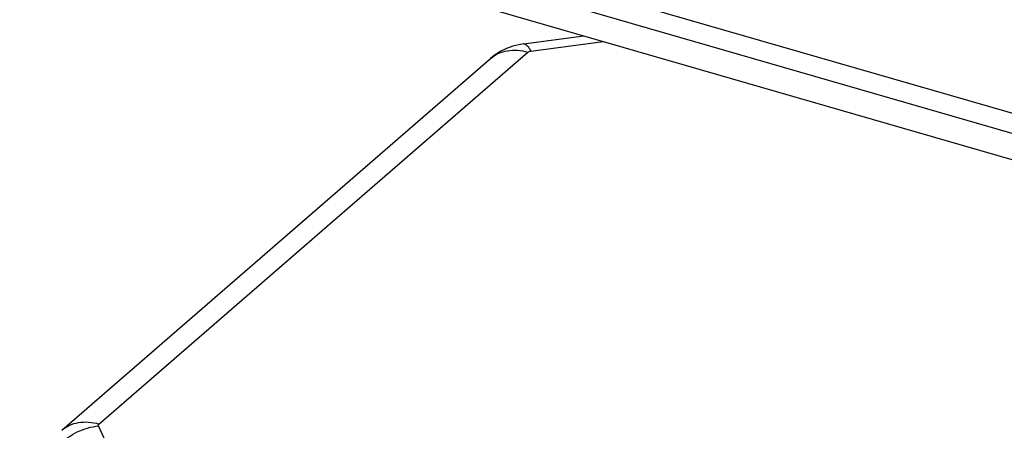
# Model space of a CAD drawing. Units: millimetres. Extents: x 15 to 1730, y -592 to 916.
# Drawn here: x 1307 to 1393, y 799 to 835 of the extents above; entities that cross this region are included whole.
import ezdxf

# ---------------------------------------------------------------- set-up
doc = ezdxf.new("R2010")
doc.units = ezdxf.units.MM
doc.header["$LTSCALE"] = 46.255
doc.layers.add('PR970_100_00_new_view_4_BL121', color=7, linetype='CONTINUOUS')
doc.layers.add('SP980_014_09_new_view_4_BL123', color=7, linetype='CONTINUOUS')

# ---------------------------------------------------------------- blocks, each defined once
blk = doc.blocks.new('PR970_100_00_NEW_VIEW_4_BL121', base_point=(1482.26, 809.686))
at = {"layer": 'PR970_100_00_new_view_4_BL121', "color": 7, "linetype": 'Continuous'}
for p, q in [((1619.174, 761.463), (1282.761, 858.577)), ((1282.761, 856.845), (1570.993, 773.639)), ((1301.761, 849.05), (1454.016, 805.098))]:
    blk.add_line(p, q, dxfattribs=at)
blk = doc.blocks.new('SP980_014_09_NEW_VIEW_4_BL123', base_point=(1513.766, 719.698))
at = {"layer": 'SP980_014_09_new_view_4_BL123', "color": 7, "linetype": 'Continuous'}
for p, q in [((1350.732, 832.665), (1356.052, 833.378)), ((1350.732, 832.665), (1350.733, 832.665)), ((1310.215, 798.789), (1347.855, 831.386)), ((1347.855, 831.386), (1347.856, 831.387)), ((1310.214, 798.788), (1310.215, 798.789))]:
    blk.add_line(p, q, dxfattribs=at)
at = {"layer": 'SP980_014_09_new_view_4_BL123', "color": 9, "linetype": 'Continuous'}
for p, q in [((1351.396, 832.039), (1357.743, 832.89)), ((1313.488, 799.339), (1351.128, 831.937)), ((1316.819, 791.875), (1313.44, 799.179))]:
    blk.add_line(p, q, dxfattribs=at)
at = {"layer": 'SP980_014_09_new_view_4_BL123', "color": 7, "linetype": 'Continuous'}
blk.add_lwpolyline([(1350.733, 832.665), (1350.332, 832.598), (1349.798, 832.463), (1349.253, 832.263), (1348.712, 831.994), (1348.181, 831.648), (1347.856, 831.387)], dxfattribs=at)
at = {"layer": 'SP980_014_09_new_view_4_BL123', "color": 9, "linetype": 'Continuous'}
for points, knots in [([(1350.733, 832.665), (1350.785, 832.672), (1350.908, 832.647), (1351.074, 832.517), (1351.242, 832.309), (1351.344, 832.137), (1351.396, 832.039)], [0, 0, 0, 0, 0.164511, 0.374345, 0.651248, 1, 1, 1, 1]), ([(1347.856, 831.387), (1348.059, 831.562), (1348.526, 831.861), (1349.34, 832.103), (1350.229, 832.135), (1350.829, 832.023), (1351.128, 831.937)], [0, 0, 0, 0, 0.233282, 0.474309, 0.729219, 1, 1, 1, 1]), ([(1351.128, 831.937), (1351.161, 831.965), (1351.245, 832.017), (1351.343, 832.032), (1351.396, 832.039)], [0, 0, 0, 0, 0.442724, 1, 1, 1, 1]), ([(1310.215, 798.789), (1310.418, 798.964), (1310.885, 799.263), (1311.699, 799.506), (1312.589, 799.538), (1313.188, 799.426), (1313.488, 799.339)], [0, 0, 0, 0, 0.233278, 0.4743, 0.729212, 1, 1, 1, 1]), ([(1308.569, 794.323), (1308.575, 794.901), (1308.862, 796.101), (1309.955, 797.623), (1311.54, 798.734), (1312.8, 799.105), (1313.44, 799.179)], [0, 0, 0, 0, 0.232897, 0.481254, 0.740334, 1, 1, 1, 1]), ([(1313.44, 799.179), (1313.423, 799.216), (1313.438, 799.285), (1313.475, 799.328), (1313.488, 799.339)], [0, 0, 0, 0, 0.712964, 1, 1, 1, 1])]:
    blk.add_open_spline(points, degree=3, knots=knots, dxfattribs=at)

msp = doc.modelspace()

# ---------------------------------------------------------------- block references
at = {"layer": 'PR970_100_00_new_view_4_BL121'}
msp.add_blockref('PR970_100_00_NEW_VIEW_4_BL121', (1482.26, 809.686), dxfattribs=at)
at = {"layer": 'SP980_014_09_new_view_4_BL123'}
msp.add_blockref('SP980_014_09_NEW_VIEW_4_BL123', (1513.766, 719.698), dxfattribs=at)

doc.saveas('drawing.dxf')
